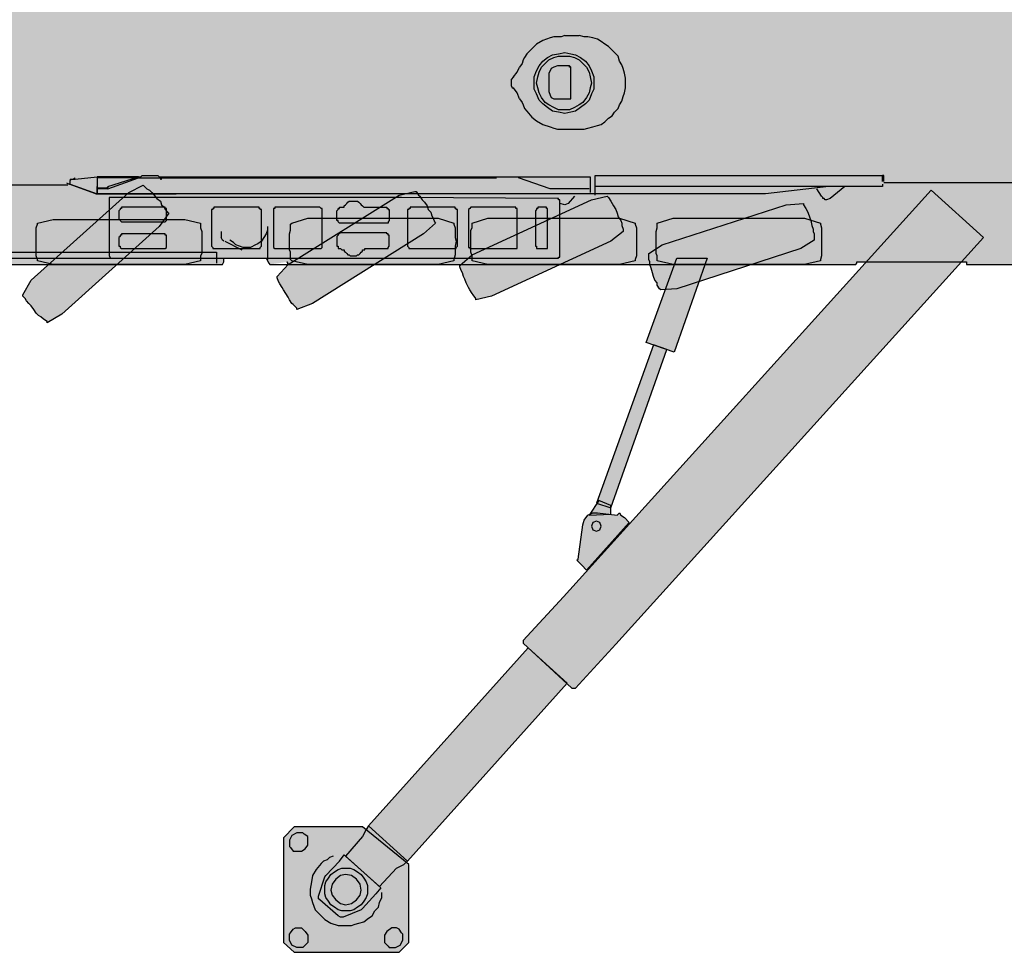
# Model space of a CAD drawing. Units: millimetres. Extents: x 0 to 125800, y 0 to 134403.
# Drawn here: x 80845 to 89022, y 30670 to 38417 of the extents above; entities that cross this region are included whole.
import ezdxf

# ---------------------------------------------------------------- set-up
doc = ezdxf.new("R2010")
doc.units = ezdxf.units.MM
doc.layers.add('H', color=7, linetype='Continuous', lineweight=100)
doc.layers.add('P', color=250, linetype='Continuous')

msp = doc.modelspace()

# ---------------------------------------------------------------- hatches: boundary and pattern name
at = {"layer": 'H', "linetype": 'Continuous'}
h = msp.add_hatch(color=40, dxfattribs=at)
edge = h.paths.add_edge_path()
edge.add_line((76439.9, 37041.4), (76561.2, 37041.4))
edge.add_line((76561.2, 37041.4), (76581.5, 37041.4))
edge.add_line((76581.5, 37041.4), (77168.1, 36849.3))
edge.add_line((77168.1, 36849.3), (77390.6, 36849.3))
edge.add_line((77390.6, 36849.3), (77481.6, 36849.3))
edge.add_line((77481.6, 36849.3), (77491.7, 36798.7))
edge.add_line((77491.7, 36798.7), (77491.7, 36788.6))
edge.add_line((77491.7, 36788.6), (77491.7, 36778.5))
edge.add_line((77491.7, 36778.5), (77491.7, 36768.4))
edge.add_line((77491.7, 36768.4), (77491.7, 36525.6))
edge.add_line((77491.7, 36525.6), (77501.8, 36515.5))
edge.add_line((77501.8, 36515.5), (77501.8, 36505.4))
edge.add_line((77501.8, 36505.4), (77512, 36495.3))
edge.add_line((77512, 36495.3), (77522.1, 36485.2))
edge.add_line((77522.1, 36485.2), (77764.8, 36485.2))
edge.add_line((77764.8, 36485.2), (77815.4, 36485.2))
edge.add_line((77815.4, 36485.2), (77845.7, 36515.5))
edge.add_line((77845.7, 36515.5), (78048, 36384))
edge.add_line((78048, 36384), (79362.8, 36384))
edge.add_line((79362.8, 36384), (79362.8, 36596.4))
edge.add_line((79362.8, 36596.4), (79403.3, 36596.4))
edge.add_line((79403.3, 36596.4), (79403.3, 36384))
edge.add_line((79403.3, 36384), (82478, 36384))
edge.add_line((82478, 36384), (82508.3, 36384))
edge.add_line((82508.3, 36384), (82528.5, 36384))
edge.add_line((82528.5, 36384), (82538.6, 36404.3))
edge.add_line((82538.6, 36404.3), (82538.6, 36434.6))
edge.add_line((82538.6, 36434.6), (82892.6, 36434.6))
edge.add_line((82892.6, 36434.6), (82912.9, 36394.1))
edge.add_line((82912.9, 36394.1), (82923, 36384))
edge.add_line((82923, 36384), (83064.6, 36404.3))
edge.add_line((83064.6, 36404.3), (83074.7, 36384))
edge.add_line((83074.7, 36384), (83094.9, 36384))
edge.add_line((83094.9, 36384), (83125.3, 36384))
edge.add_line((83125.3, 36384), (87747.4, 36384))
edge.add_line((87747.4, 36384), (87787.9, 36384))
edge.add_line((87787.9, 36384), (87798, 36394.1))
edge.add_line((87798, 36394.1), (87798, 36404.3))
edge.add_line((87798, 36404.3), (88708.2, 36404.3))
edge.add_line((88708.2, 36404.3), (88708.2, 36384))
edge.add_line((88708.2, 36384), (89810.7, 36384))
edge.add_line((89810.7, 36384), (90093.9, 36384))
edge.add_line((90093.9, 36384), (92743.7, 36384))
edge.add_line((92743.7, 36384), (92774.1, 36373.9))
edge.add_line((92774.1, 36373.9), (92794.3, 36384))
edge.add_line((92794.3, 36384), (92804.4, 36404.3))
edge.add_line((92804.4, 36404.3), (92804.4, 36434.6))
edge.add_line((92804.4, 36434.6), (92865.1, 36404.3))
edge.add_line((92865.1, 36404.3), (92875.2, 36394.1))
edge.add_line((92875.2, 36394.1), (92905.6, 36384))
edge.add_line((92905.6, 36384), (92946, 36384))
edge.add_line((92946, 36384), (92976.4, 36384))
edge.add_line((92976.4, 36384), (93016.8, 36384))
edge.add_line((93016.8, 36384), (93279.8, 36414.4))
edge.add_line((93279.8, 36414.4), (93279.8, 36384))
edge.add_line((93279.8, 36384), (99348.2, 36384))
edge.add_line((99348.2, 36384), (99762.9, 36384))
edge.add_line((99762.9, 36384), (99823.6, 36404.3))
edge.add_line((99823.6, 36404.3), (99823.6, 36586.3))
edge.add_line((99823.6, 36586.3), (99874.2, 36596.4))
edge.add_line((99874.2, 36596.4), (99884.3, 36616.7))
edge.add_line((99884.3, 36616.7), (99884.3, 36626.8))
edge.add_line((99884.3, 36626.8), (99884.3, 36738))
edge.add_line((99884.3, 36738), (99924.7, 36697.6))
edge.add_line((99924.7, 36697.6), (99965.2, 36717.8))
edge.add_line((99965.2, 36717.8), (99995.5, 36758.3))
edge.add_line((99995.5, 36758.3), (100005.6, 36768.4))
edge.add_line((100005.6, 36768.4), (100015.8, 36818.9))
edge.add_line((100015.8, 36818.9), (100056.2, 37203.3))
edge.add_line((100056.2, 37203.3), (100056.2, 38599))
edge.add_line((100056.2, 38599), (100056.2, 38619.2))
edge.add_line((100056.2, 38619.2), (99965.2, 39307))
edge.add_line((99965.2, 39307), (99924.7, 39387.9))
edge.add_line((99924.7, 39387.9), (99914.6, 39398))
edge.add_line((99914.6, 39398), (99823.6, 39428.4))
edge.add_line((99823.6, 39428.4), (99237, 39428.4))
edge.add_line((99237, 39428.4), (99186.4, 39418.3))
edge.add_line((99186.4, 39418.3), (99135.8, 39398))
edge.add_line((99135.8, 39398), (99065, 39377.8))
edge.add_line((99065, 39377.8), (99044.8, 39387.9))
edge.add_line((99044.8, 39387.9), (99024.6, 39398))
edge.add_line((99024.6, 39398), (99014.5, 39398))
edge.add_line((99014.5, 39398), (98994.2, 39408.1))
edge.add_line((98994.2, 39408.1), (98974, 39408.1))
edge.add_line((98974, 39408.1), (98953.8, 39408.1))
edge.add_line((98953.8, 39408.1), (98872.9, 39408.1))
edge.add_line((98872.9, 39408.1), (98832.4, 39398))
edge.add_line((98832.4, 39398), (93380.9, 39408.1))
edge.add_line((93380.9, 39408.1), (93310.1, 39408.1))
edge.add_line((93310.1, 39408.1), (93279.8, 39408.1))
edge.add_line((93279.8, 39408.1), (93016.8, 39438.5))
edge.add_line((93016.8, 39438.5), (92976.4, 39438.5))
edge.add_line((92976.4, 39438.5), (92946, 39438.5))
edge.add_line((92946, 39438.5), (92905.6, 39428.4))
edge.add_line((92905.6, 39428.4), (92875.2, 39418.3))
edge.add_line((92875.2, 39418.3), (92885.3, 39408.1))
edge.add_line((92885.3, 39408.1), (92764, 39408.1))
edge.add_line((92764, 39408.1), (92723.5, 39418.3))
edge.add_line((92723.5, 39418.3), (88708.2, 39418.3))
edge.add_line((88708.2, 39418.3), (88708.2, 39398))
edge.add_line((88708.2, 39398), (87798, 39398))
edge.add_line((87798, 39398), (87798, 39408.1))
edge.add_line((87798, 39408.1), (87787.9, 39418.3))
edge.add_line((87787.9, 39418.3), (87747.4, 39418.3))
edge.add_line((87747.4, 39418.3), (83125.3, 39418.3))
edge.add_line((83125.3, 39418.3), (83094.9, 39428.4))
edge.add_line((83094.9, 39428.4), (83064.6, 39398))
edge.add_line((83064.6, 39398), (83074.7, 39418.3))
edge.add_line((83074.7, 39418.3), (82923, 39418.3))
edge.add_line((82923, 39418.3), (82912.9, 39418.3))
edge.add_line((82912.9, 39418.3), (82892.6, 39377.8))
edge.add_line((82892.6, 39377.8), (82538.6, 39377.8))
edge.add_line((82538.6, 39377.8), (82538.6, 39398))
edge.add_line((82538.6, 39398), (82528.5, 39418.3))
edge.add_line((82528.5, 39418.3), (82508.3, 39428.4))
edge.add_line((82508.3, 39428.4), (82478, 39428.4))
edge.add_line((82478, 39428.4), (79403.3, 39428.4))
edge.add_line((79403.3, 39428.4), (79403.3, 39205.9))
edge.add_line((79403.3, 39205.9), (79362.8, 39205.9))
edge.add_line((79362.8, 39205.9), (79362.8, 39418.3))
edge.add_line((79362.8, 39418.3), (78048, 39418.3))
edge.add_line((78048, 39418.3), (77845.7, 39296.9))
edge.add_line((77845.7, 39296.9), (77815.4, 39317.1))
edge.add_line((77815.4, 39317.1), (77764.8, 39317.1))
edge.add_line((77764.8, 39317.1), (77522.1, 39317.1))
edge.add_line((77522.1, 39317.1), (77512, 39307))
edge.add_line((77512, 39307), (77501.8, 39296.9))
edge.add_line((77501.8, 39296.9), (77491.7, 39276.7))
edge.add_line((77491.7, 39276.7), (77491.7, 39044))
edge.add_line((77491.7, 39044), (77491.7, 39023.8))
edge.add_line((77491.7, 39023.8), (77491.7, 39013.7))
edge.add_line((77491.7, 39013.7), (77491.7, 39003.6))
edge.add_line((77491.7, 39003.6), (77481.6, 38953))
edge.add_line((77481.6, 38953), (77390.6, 38953))
edge.add_line((77390.6, 38953), (77168.1, 38953))
edge.add_line((77168.1, 38953), (76581.5, 38760.8))
edge.add_line((76581.5, 38760.8), (76561.2, 38750.7))
for color, points in [(0, [(80940.6, 36252.5), (81749.8, 36980.8), (81871.1, 37041.4), (81881.2, 37031.3), (81901.5, 37011.1), (81921.7, 37001), (81941.9, 36980.8), (81962.1, 36960.5), (81982.4, 36930.2), (82012.7, 36910), (82022.8, 36879.6), (82043.1, 36859.4), (82053.2, 36839.2), (82073.4, 36818.9), (82083.5, 36808.8), (82002.6, 36697.6), (81193.5, 35969.4), (81072.1, 35898.6), (81072.1, 35908.7), (81041.8, 35928.9), (81021.5, 35949.1), (81001.3, 35959.2), (80981.1, 35979.5), (80960.9, 36009.8), (80940.6, 36040.2), (80920.4, 36060.4), (80900.2, 36080.6), (80890.1, 36100.8), (80869.8, 36121.1), (80869.8, 36131.2)]), (0, [(83074.7, 36384), (83995.1, 36960.5), (84126.6, 36990.9), (84136.7, 36990.9), (84156.9, 36960.5), (84167, 36950.4), (84187.2, 36920.1), (84207.5, 36899.8), (84227.7, 36869.5), (84237.8, 36839.2), (84258, 36818.9), (84268.2, 36788.6), (84278.3, 36768.4), (84288.4, 36738), (84298.5, 36727.9), (84197.4, 36636.9), (83277, 36060.4), (83145.5, 36009.8), (83145.5, 36019.9), (83115.2, 36050.3), (83105, 36060.4), (83084.8, 36090.7), (83074.7, 36111), (83054.5, 36141.3), (83034.2, 36171.6), (83024.1, 36191.9), (83003.9, 36222.2), (82993.8, 36242.4), (82983.7, 36272.8), (82983.7, 36282.9)]), (40, [(88414.9, 37001), (85360.5, 33622.9), (85026.7, 33258.8), (85026.7, 33238.6), (85431.3, 32864.3), (85461.6, 32864.3), (85795.4, 33228.4), (88849.8, 36606.5)]), (0, [(84601.9, 36464.9), (85593.1, 36920.1), (85724.6, 36950.4), (85734.7, 36940.3), (85754.9, 36910), (85765, 36889.7), (85775.2, 36869.5), (85795.4, 36839.2), (85805.5, 36808.8), (85815.6, 36778.5), (85835.8, 36748.1), (85846, 36727.9), (85846, 36707.7), (85856.1, 36677.3), (85856.1, 36657.1), (85754.9, 36576.2), (84763.7, 36121.1), (84632.3, 36090.7), (84632.3, 36100.8), (84612, 36131.2), (84601.9, 36141.3), (84581.7, 36171.6), (84571.6, 36191.9), (84551.3, 36232.3), (84541.2, 36262.7), (84531.1, 36282.9), (84521, 36313.2), (84510.9, 36333.5), (84500.8, 36363.8), (84500.8, 36373.9)]), (0, [(86179.7, 36545.9), (87211.3, 36879.6), (87352.9, 36889.7), (87352.9, 36879.6), (87373.2, 36849.3), (87383.3, 36829), (87393.4, 36808.8), (87403.5, 36778.5), (87413.6, 36748.1), (87423.7, 36707.7), (87433.9, 36677.3), (87433.9, 36657.1), (87444, 36636.9), (87444, 36596.4), (87444, 36586.3), (87332.7, 36515.5), (86301.1, 36181.7), (86169.6, 36171.6), (86159.5, 36181.7), (86139.3, 36212.1), (86139.3, 36232.3), (86119, 36252.5), (86108.9, 36282.9), (86098.8, 36313.2), (86088.7, 36353.7), (86078.6, 36384), (86078.6, 36404.3), (86068.5, 36424.5), (86068.5, 36454.8), (86068.5, 36475.1)]), (251, [(81122.7, 36758.3), (82215, 36758.3), (82346.5, 36727.9), (82346.5, 36717.8), (82346.5, 36687.5), (82356.6, 36657.1), (82356.6, 36636.9), (82356.6, 36606.5), (82356.6, 36566.1), (82356.6, 36535.7), (82356.6, 36505.4), (82356.6, 36475.1), (82346.5, 36454.8), (82346.5, 36424.5), (82346.5, 36414.4), (82215, 36384), (81122.7, 36384), (80991.2, 36414.4), (80991.2, 36424.5), (80981.1, 36454.8), (80981.1, 36475.1), (80981.1, 36505.4), (80981.1, 36535.7), (80981.1, 36566.1), (80981.1, 36606.5), (80981.1, 36636.9), (80981.1, 36657.1), (80981.1, 36687.5), (80991.2, 36717.8), (80991.2, 36727.9)]), (251, [(83236.5, 36768.4), (84318.7, 36768.4), (84450.2, 36727.9), (84450.2, 36717.8), (84460.3, 36687.5), (84460.3, 36667.2), (84460.3, 36636.9), (84460.3, 36606.5), (84470.4, 36576.2), (84460.3, 36535.7), (84460.3, 36505.4), (84460.3, 36485.2), (84460.3, 36464.9), (84450.2, 36424.5), (84450.2, 36414.4), (84318.7, 36384), (83236.5, 36384), (83105, 36414.4), (83094.9, 36424.5), (83094.9, 36464.9), (83094.9, 36485.2), (83084.8, 36505.4), (83084.8, 36535.7), (83084.8, 36576.2), (83084.8, 36606.5), (83084.8, 36636.9), (83094.9, 36667.2), (83094.9, 36687.5), (83094.9, 36717.8), (83105, 36727.9)]), (251, [(84733.4, 36768.4), (85825.7, 36768.4), (85957.2, 36727.9), (85957.2, 36717.8), (85967.3, 36687.5), (85967.3, 36667.2), (85967.3, 36636.9), (85967.3, 36606.5), (85967.3, 36576.2), (85967.3, 36535.7), (85967.3, 36505.4), (85967.3, 36485.2), (85967.3, 36454.8), (85957.2, 36424.5), (85957.2, 36414.4), (85825.7, 36384), (84733.4, 36384), (84601.9, 36414.4), (84601.9, 36424.5), (84601.9, 36454.8), (84591.8, 36485.2), (84591.8, 36505.4), (84591.8, 36535.7), (84591.8, 36576.2), (84591.8, 36606.5), (84591.8, 36636.9), (84591.8, 36667.2), (84601.9, 36687.5), (84601.9, 36717.8), (84601.9, 36727.9)]), (251, [(86270.7, 36768.4), (87363.1, 36768.4), (87494.5, 36727.9), (87494.5, 36717.8), (87504.7, 36687.5), (87504.7, 36657.1), (87504.7, 36636.9), (87504.7, 36606.5), (87504.7, 36566.1), (87504.7, 36535.7), (87504.7, 36505.4), (87504.7, 36475.1), (87504.7, 36454.8), (87494.5, 36424.5), (87494.5, 36414.4), (87363.1, 36384), (86270.7, 36384), (86139.3, 36414.4), (86139.3, 36424.5), (86139.3, 36454.8), (86129.1, 36475.1), (86129.1, 36505.4), (86129.1, 36535.7), (86129.1, 36566.1), (86129.1, 36606.5), (86129.1, 36636.9), (86129.1, 36657.1), (86139.3, 36687.5), (86139.3, 36717.8), (86139.3, 36727.9)]), (40, [(86553.9, 36434.6), (86280.9, 35655.8), (86048.2, 35736.7), (86301.1, 36434.6)]), (0, [(86108.9, 35716.5), (85633.6, 34401.7), (85754.9, 34361.2), (86220.2, 35676)]), (0, [(85754.9, 34310.6), (85754.9, 34381.4), (85653.8, 34421.9), (85572.9, 34300.5)]), (40, [(85552.6, 33845.4), (85512.2, 33885.9), (85481.8, 33916.2), (85471.7, 33926.3), (85481.8, 33936.4), (85522.3, 34219.6), (85532.4, 34260.1), (85562.8, 34300.5), (85603.2, 34320.8), (85643.7, 34320.8), (85805.5, 34300.5), (85825.7, 34320.8), (85835.8, 34300.5), (85866.2, 34280.3), (85906.6, 34239.8)]), (0, [(84065.9, 31428.1), (85390.8, 32904.8), (85067.2, 33198.1), (83742.2, 31721.4)]), (251, [(83691.7, 31711.3), (83125.3, 31711.3), (83034.2, 31620.3), (83034.2, 30750.5), (83125.3, 30669.6), (83995.1, 30669.6), (84076, 30750.5), (84076, 31397.8)]), (0, [(83833.3, 31215.7), (83974.8, 31367.5), (84035.5, 31397.8), (84065.9, 31428.1), (83742.2, 31721.4), (83722, 31691.1), (83691.7, 31630.4), (83550.1, 31468.6)]), (0, [(83843.4, 31205.6), (83802.9, 31155.1), (83691.7, 31033.7), (83681.5, 31023.6), (83529.8, 30962.9), (83509.6, 30962.9), (83489.4, 30973), (83337.7, 31104.5), (83327.5, 31114.6), (83327.5, 31134.8), (83378.1, 31296.7), (83388.2, 31306.8), (83499.5, 31428.1), (83539.9, 31478.7)])]:
    msp.add_hatch(color=color, dxfattribs=at).paths.add_polyline_path(points)

# ---------------------------------------------------------------- linework, layer by layer
at = {"layer": 'P', "color": 0, "linetype": 'Continuous'}
for points in [[(85370.6, 38285.5), (85340.2, 38275.4), (85309.9, 38275.4), (85279.6, 38275.4), (85249.2, 38265.2), (85188.5, 38245), (85138, 38214.7), (85097.5, 38174.2), (85057.1, 38133.8), (85036.8, 38103.4), (85026.7, 38083.2), (85016.6, 38052.9), (84996.4, 38022.5)], [(85370.6, 38285.5), (85492, 38285.5)], [(85492, 37506.7), (85532.4, 37506.7), (85562.8, 37516.8), (85603.2, 37526.9), (85643.7, 37537), (85674, 37547.1), (85704.4, 37567.4), (85734.7, 37597.7), (85765, 37617.9), (85785.3, 37648.3), (85815.6, 37678.6), (85825.7, 37709), (85846, 37739.3), (85856.1, 37779.8), (85866.2, 37810.1), (85876.3, 37850.6), (85876.3, 37891), (85876.3, 37931.5), (85866.2, 37971.9), (85856.1, 38012.4), (85846, 38042.7), (85825.7, 38073.1), (85815.6, 38113.5), (85785.3, 38143.9), (85765, 38164.1), (85734.7, 38194.4), (85704.4, 38214.7), (85674, 38234.9), (85643.7, 38255.1), (85603.2, 38265.2), (85562.8, 38275.4), (85532.4, 38275.4), (85492, 38285.5)], [(85117.7, 37891), (85117.7, 37941.6), (85138, 37992.2), (85158.2, 38032.6), (85188.5, 38073.1), (85229, 38103.4), (85269.4, 38123.7), (85320, 38133.8), (85370.6, 38143.9), (85421.2, 38133.8), (85461.6, 38123.7), (85502.1, 38103.4), (85542.5, 38073.1), (85572.9, 38032.6), (85593.1, 37992.2), (85613.3, 37941.6), (85613.3, 37891), (85613.3, 37840.5), (85593.1, 37800), (85572.9, 37749.4), (85542.5, 37719.1), (85502.1, 37688.7), (85461.6, 37658.4), (85421.2, 37648.3), (85370.6, 37638.2), (85320, 37648.3), (85269.4, 37658.4), (85229, 37688.7), (85188.5, 37719.1), (85158.2, 37749.4), (85138, 37800), (85117.7, 37840.5), (85117.7, 37891)], [(85138, 37891), (85148.1, 37941.6), (85158.2, 37982.1), (85178.4, 38022.5), (85208.8, 38052.9), (85239.1, 38083.2), (85279.6, 38103.4), (85320, 38113.5), (85370.6, 38113.5), (85411, 38113.5), (85451.5, 38103.4), (85492, 38083.2), (85522.3, 38052.9), (85552.6, 38022.5), (85572.9, 37982.1), (85583, 37941.6), (85593.1, 37891), (85583, 37850.6), (85572.9, 37810.1), (85552.6, 37769.7), (85522.3, 37729.2), (85492, 37709), (85451.5, 37688.7), (85411, 37668.5), (85370.6, 37668.5), (85320, 37668.5), (85279.6, 37688.7), (85239.1, 37709), (85208.8, 37729.2), (85178.4, 37769.7), (85158.2, 37810.1), (85148.1, 37850.6), (85138, 37891)], [(85309.9, 38032.6), (85279.6, 38022.5), (85259.3, 38012.4), (85249.2, 37992.2), (85239.1, 37971.9)], [(85411, 38032.6), (85309.9, 38032.6)], [(85411, 38032.6), (85400.9, 38032.6)], [(85411, 38022.5), (85411, 38032.6)], [(85421.2, 38022.5), (85411, 38032.6)], [(85411, 38032.6), (85411, 38032.6)], [(84945.8, 37941.6), (84976.1, 37982.1), (84996.4, 38022.5)], [(85239.1, 37971.9), (85239.1, 37820.2)], [(85421.2, 38022.5), (85411, 38022.5)], [(85421.2, 38022.5), (85421.2, 38022.5)], [(85421.2, 38022.5), (85421.2, 38022.5)], [(85421.2, 38022.5), (85421.2, 38022.5)], [(85421.2, 37769.7), (85421.2, 38022.5)], [(85421.2, 37769.7), (85421.2, 38022.5)], [(84945.8, 37941.6), (84925.6, 37921.4), (84925.6, 37901.1), (84925.6, 37870.8), (84935.7, 37850.6), (84945.8, 37850.6)], [(84996.4, 37759.5), (84976.1, 37810.1), (84945.8, 37850.6)], [(85239.1, 37820.2), (85249.2, 37789.9), (85259.3, 37769.7), (85279.6, 37759.5), (85309.9, 37759.5)], [(84996.4, 37759.5), (85016.6, 37729.2), (85026.7, 37709), (85036.8, 37678.6), (85057.1, 37658.4), (85097.5, 37607.8), (85138, 37577.5), (85188.5, 37547.1), (85249.2, 37526.9), (85279.6, 37516.8), (85309.9, 37506.7), (85340.2, 37506.7), (85370.6, 37506.7)], [(85309.9, 37759.5), (85411, 37759.5)], [(85400.9, 37759.5), (85411, 37759.5)], [(85411, 37759.5), (85411, 37759.5)], [(85411, 37759.5), (85421.2, 37759.5)], [(85411, 37759.5), (85411, 37759.5)], [(85411, 37759.5), (85421.2, 37759.5)], [(85421.2, 37759.5), (85421.2, 37769.7)], [(85421.2, 37759.5), (85421.2, 37769.7)], [(85421.2, 37759.5), (85421.2, 37759.5)], [(85370.6, 37506.7), (85492, 37506.7)], [(81233.9, 37061.7), (81254.2, 37051.6)], [(81476.7, 36970.6), (81254.2, 37051.6)], [(81264.3, 37051.6), (81254.2, 37051.6)], [(81264.3, 37081.9), (81274.4, 37092)], [(81264.3, 37092), (81264.3, 37092)], [(81264.3, 37092), (81274.4, 37092)], [(81264.3, 37092), (81264.3, 37081.9)], [(81264.3, 37051.6), (81264.3, 37081.9)], [(81264.3, 37081.9), (81264.3, 37081.9)], [(81264.3, 37081.9), (81264.3, 37081.9)], [(81264.3, 37081.9), (81264.3, 37081.9)], [(81264.3, 37051.6), (81486.8, 36970.6)], [(81274.4, 37092), (81284.5, 37092)], [(81274.4, 37092), (81284.5, 37092)], [(81284.5, 37092), (81304.7, 37102.1)], [(81284.5, 37092), (81304.7, 37092)], [(81304.7, 37092), (81486.8, 37112.2)], [(81304.7, 37102.1), (81304.7, 37102.1)], [(81304.7, 37092), (81304.7, 37092)], [(81486.8, 37112.2), (81486.8, 37031.3)], [(81486.8, 37112.2), (81486.8, 37112.2)], [(81486.8, 37112.2), (81486.8, 37102.1)], [(81830.7, 37112.2), (81486.8, 37112.2)], [(81486.8, 37102.1), (81486.8, 37021.2)], [(81800.3, 37102.1), (81486.8, 37102.1)], [(81577.8, 37031.3), (81830.7, 37112.2)], [(81577.8, 37011.1), (81830.7, 37102.1)], [(81830.7, 37112.2), (81840.8, 37112.2), (81850.9, 37112.2), (81861, 37122.4), (81871.1, 37122.4), (81891.3, 37122.4), (81901.5, 37122.4), (81921.7, 37122.4), (81931.8, 37122.4), (81952, 37122.4), (81962.1, 37122.4), (81972.3, 37122.4), (81992.5, 37122.4), (82002.6, 37112.2), (82012.7, 37112.2), (82012.7, 37112.2), (82022.8, 37112.2), (82022.8, 37102.1), (82022.8, 37102.1)], [(81830.7, 37102.1), (81840.8, 37102.1), (81850.9, 37102.1), (81861, 37102.1), (81871.1, 37102.1), (81891.3, 37102.1), (81901.5, 37102.1), (81921.7, 37102.1), (81931.8, 37102.1), (81952, 37102.1), (81962.1, 37102.1), (81972.3, 37102.1), (81992.5, 37102.1), (82002.6, 37102.1), (82012.7, 37102.1), (82012.7, 37092), (82022.8, 37092), (82022.8, 37092), (82022.8, 37092)], [(82012.7, 37112.2), (85583, 37112.2), (85583, 36980.8)], [(82022.8, 37102.1), (84804.2, 37102.1)], [(82022.8, 37092), (82022.8, 37102.1)], [(85572.9, 37011.1), (85269.4, 37011.1), (85249.2, 37011.1), (84986.3, 37102.1)], [(85623.4, 36960.5), (85623.4, 37122.4), (87312.5, 37122.4), (87676.6, 37122.4), (88010.4, 37122.4)], [(88010.4, 37051.6), (88010.4, 37031.3), (85623.4, 37031.3)], [(88010.4, 37071.8), (88010.4, 37122.4)], [(88020.5, 37122.4), (88010.4, 37122.4)], [(88010.4, 37071.8), (88010.4, 37122.4)], [(88020.5, 37071.8), (88020.5, 37122.4)], [(90579.3, 37061.7), (88020.5, 37061.7)], [(81244, 37041.4), (76561.2, 37041.4)], [(80940.6, 36252.5), (81749.8, 36980.8), (81871.1, 37041.4), (81881.2, 37031.3), (81901.5, 37011.1), (81921.7, 37001), (81941.9, 36980.8), (81962.1, 36960.5), (81982.4, 36930.2), (82012.7, 36910), (82022.8, 36879.6), (82043.1, 36859.4), (82053.2, 36839.2), (82073.4, 36818.9), (82083.5, 36808.8), (82002.6, 36697.6), (81193.5, 35969.4), (81072.1, 35898.6), (81072.1, 35908.7), (81041.8, 35928.9), (81021.5, 35949.1), (81001.3, 35959.2), (80981.1, 35979.5), (80960.9, 36009.8), (80940.6, 36040.2), (80920.4, 36060.4), (80900.2, 36080.6), (80890.1, 36100.8), (80869.8, 36121.1), (80869.8, 36131.2), (80940.6, 36252.5)], [(81476.7, 36970.6), (81496.9, 36970.6)], [(81486.8, 37021.2), (81486.8, 37031.3)], [(81486.8, 37031.3), (81486.8, 37031.3)], [(87565.3, 37031.3), (87039.4, 36970.6), (87009.1, 36970.6), (81486.8, 36970.6)], [(81486.8, 37021.2), (81486.8, 37021.2)], [(81486.8, 37021.2), (81486.8, 37011.1)], [(81486.8, 37021.2), (81486.8, 37021.2)], [(81486.8, 37021.2), (81486.8, 37021.2)], [(81486.8, 37021.2), (81567.7, 37021.2)], [(81486.8, 37011.1), (81486.8, 37021.2)], [(81486.8, 37011.1), (81486.8, 37011.1)], [(81486.8, 37011.1), (81486.8, 37011.1)], [(81486.8, 37011.1), (81486.8, 37011.1)], [(81486.8, 36970.6), (81486.8, 37011.1)], [(81486.8, 36970.6), (81486.8, 37011.1)], [(81486.8, 37011.1), (81486.8, 37011.1)], [(81567.7, 37011.1), (81486.8, 37011.1)], [(81486.8, 37011.1), (81486.8, 36970.6)], [(81486.8, 36970.6), (81486.8, 37001)], [(81486.8, 36970.6), (81486.8, 36970.6)], [(81496.9, 36970.6), (82144.2, 36970.6)], [(81577.8, 37031.3), (81577.8, 37031.3), (81577.8, 37021.2), (81577.8, 37021.2), (81567.7, 37021.2), (81567.7, 37021.2), (81567.7, 37021.2)], [(81577.8, 37011.1), (81577.8, 37011.1), (81577.8, 37011.1), (81577.8, 37011.1), (81567.7, 37011.1), (81567.7, 37011.1), (81567.7, 37011.1)], [(83074.7, 36384), (83995.1, 36960.5), (84126.6, 36990.9), (84136.7, 36990.9), (84156.9, 36960.5), (84167, 36950.4), (84187.2, 36920.1), (84207.5, 36899.8), (84227.7, 36869.5), (84237.8, 36839.2), (84258, 36818.9), (84268.2, 36788.6), (84278.3, 36768.4), (84288.4, 36738), (84298.5, 36727.9), (84197.4, 36636.9), (83277, 36060.4), (83145.5, 36009.8), (83145.5, 36019.9), (83115.2, 36050.3), (83105, 36060.4), (83084.8, 36090.7), (83074.7, 36111), (83054.5, 36141.3), (83034.2, 36171.6), (83024.1, 36191.9), (83003.9, 36222.2), (82993.8, 36242.4), (82983.7, 36272.8), (82983.7, 36282.9), (83074.7, 36384)], [(88414.9, 37001), (85360.5, 33622.9), (85026.7, 33258.8), (85026.7, 33238.6), (85431.3, 32864.3), (85461.6, 32864.3), (85795.4, 33228.4), (88849.8, 36606.5), (88414.9, 37001)], [(88414.9, 37001), (85360.5, 33622.9), (85026.7, 33258.8), (85026.7, 33238.6), (85431.3, 32864.3), (85461.6, 32864.3), (85795.4, 33228.4), (88849.8, 36606.5)], [(87696.8, 37031.3), (87575.5, 36930.2), (87545.1, 36920.1), (87535, 36920.1), (87535, 36920.1), (87524.9, 36930.2), (87514.8, 36930.2), (87514.8, 36940.3), (87504.7, 36950.4), (87464.2, 37011.1)], [(84015.3, 36940.3), (81587.9, 36940.3), (81587.9, 36454.8), (81598, 36434.6), (85279.6, 36434.6), (85309.9, 36434.6), (85309.9, 36434.6), (85309.9, 36434.6), (85320, 36434.6), (85320, 36434.6), (85320, 36444.7), (85320, 36444.7), (85320, 36444.7), (85330.1, 36444.7), (85330.1, 36454.8), (85330.1, 36454.8), (85330.1, 36910), (85330.1, 36920.1), (85330.1, 36920.1), (85320, 36920.1), (85320, 36930.2), (85320, 36930.2), (85320, 36930.2), (85320, 36930.2), (85309.9, 36930.2), (85309.9, 36930.2), (85309.9, 36930.2), (84015.3, 36940.3)], [(83509.6, 36727.9), (83509.6, 36727.9), (83499.5, 36727.9), (83499.5, 36727.9), (83499.5, 36727.9), (83489.4, 36738), (83489.4, 36738), (83489.4, 36738), (83489.4, 36748.1), (83479.3, 36748.1), (83479.3, 36758.3), (83479.3, 36829), (83479.3, 36829), (83489.4, 36839.2), (83489.4, 36839.2), (83489.4, 36849.3), (83489.4, 36849.3), (83499.5, 36849.3), (83499.5, 36849.3), (83499.5, 36859.4), (83509.6, 36859.4), (83509.6, 36859.4), (83519.7, 36859.4), (83529.8, 36859.4), (83529.8, 36859.4), (83539.9, 36859.4), (83539.9, 36869.5), (83539.9, 36869.5), (83550.1, 36879.6), (83560.2, 36889.7), (83570.3, 36899.8), (83580.4, 36910), (83590.5, 36910), (83600.6, 36910), (83620.9, 36910), (83631, 36910), (83641.1, 36910), (83651.2, 36910), (83661.3, 36899.8), (83671.4, 36889.7), (83681.5, 36879.6), (83691.7, 36869.5), (83691.7, 36869.5), (83701.8, 36859.4), (83701.8, 36859.4), (83701.8, 36859.4), (83711.9, 36859.4), (83711.9, 36859.4), (83883.8, 36859.4), (83883.8, 36859.4), (83893.9, 36859.4), (83893.9, 36849.3), (83904, 36849.3), (83904, 36849.3), (83904, 36849.3), (83904, 36839.2), (83914.2, 36839.2), (83914.2, 36829), (83914.2, 36829), (83914.2, 36758.3), (83914.2, 36748.1), (83914.2, 36748.1), (83904, 36738), (83904, 36738), (83904, 36738), (83904, 36727.9), (83893.9, 36727.9), (83893.9, 36727.9), (83883.8, 36727.9), (83883.8, 36727.9), (83509.6, 36727.9)], [(84601.9, 36464.9), (85593.1, 36920.1), (85724.6, 36950.4), (85734.7, 36940.3), (85754.9, 36910), (85765, 36889.7), (85775.2, 36869.5), (85795.4, 36839.2), (85805.5, 36808.8), (85815.6, 36778.5), (85835.8, 36748.1), (85846, 36727.9), (85846, 36707.7), (85856.1, 36677.3), (85856.1, 36657.1), (85754.9, 36576.2), (84763.7, 36121.1), (84632.3, 36090.7), (84632.3, 36100.8), (84612, 36131.2), (84601.9, 36141.3), (84581.7, 36171.6), (84571.6, 36191.9), (84551.3, 36232.3), (84541.2, 36262.7), (84531.1, 36282.9), (84521, 36313.2), (84510.9, 36333.5), (84500.8, 36363.8), (84500.8, 36373.9), (84601.9, 36464.9)], [(85451.5, 36950.4), (85400.9, 36889.7), (85370.6, 36879.6), (85330.1, 36889.7)], [(86179.7, 36545.9), (87211.3, 36879.6), (87352.9, 36889.7), (87352.9, 36879.6), (87373.2, 36849.3), (87383.3, 36829), (87393.4, 36808.8), (87403.5, 36778.5), (87413.6, 36748.1), (87423.7, 36707.7), (87433.9, 36677.3), (87433.9, 36657.1), (87444, 36636.9), (87444, 36596.4), (87444, 36586.3), (87332.7, 36515.5), (86301.1, 36181.7), (86169.6, 36171.6), (86159.5, 36181.7), (86139.3, 36212.1), (86139.3, 36232.3), (86119, 36252.5), (86108.9, 36282.9), (86098.8, 36313.2), (86088.7, 36353.7), (86078.6, 36384), (86078.6, 36404.3), (86068.5, 36424.5), (86068.5, 36454.8), (86068.5, 36475.1), (86179.7, 36545.9)], [(81668.8, 36768.4), (81668.8, 36758.3), (81679, 36758.3), (81679, 36748.1), (81679, 36748.1), (81679, 36748.1), (81689.1, 36738), (81689.1, 36738), (81689.1, 36738), (81699.2, 36738), (81699.2, 36738), (82032.9, 36738), (82043.1, 36738), (82043.1, 36738), (82053.2, 36738), (82053.2, 36738), (82063.3, 36748.1), (82063.3, 36748.1), (82063.3, 36748.1), (82063.3, 36758.3), (82063.3, 36758.3), (82063.3, 36768.4), (82063.3, 36829), (82063.3, 36829), (82063.3, 36839.2), (82063.3, 36839.2), (82063.3, 36849.3), (82063.3, 36849.3), (82053.2, 36849.3), (82053.2, 36859.4), (82043.1, 36859.4), (82043.1, 36859.4), (82032.9, 36859.4), (81699.2, 36859.4), (81699.2, 36859.4), (81689.1, 36859.4), (81689.1, 36859.4), (81689.1, 36849.3), (81679, 36849.3), (81679, 36849.3), (81679, 36839.2), (81679, 36839.2), (81668.8, 36829), (81668.8, 36829), (81668.8, 36768.4)], [(82467.9, 36859.4), (82467.9, 36859.4), (82457.7, 36859.4), (82457.7, 36859.4), (82457.7, 36849.3), (82447.6, 36849.3), (82447.6, 36849.3), (82447.6, 36839.2), (82437.5, 36839.2), (82437.5, 36829), (82437.5, 36829), (82437.5, 36545.9), (82437.5, 36535.7), (82437.5, 36535.7), (82447.6, 36525.6), (82447.6, 36525.6), (82447.6, 36515.5), (82457.7, 36515.5), (82457.7, 36515.5), (82457.7, 36515.5), (82467.9, 36515.5), (82467.9, 36515.5), (82821.8, 36515.5), (82821.8, 36515.5), (82832, 36515.5), (82832, 36515.5), (82832, 36515.5), (82842.1, 36515.5), (82842.1, 36525.6), (82842.1, 36525.6), (82852.2, 36535.7), (82852.2, 36535.7), (82852.2, 36545.9), (82852.2, 36829), (82852.2, 36829), (82852.2, 36839.2), (82842.1, 36839.2), (82842.1, 36849.3), (82842.1, 36849.3), (82832, 36849.3), (82832, 36859.4), (82832, 36859.4), (82821.8, 36859.4), (82821.8, 36859.4), (82467.9, 36859.4)], [(82983.7, 36859.4), (82973.6, 36859.4), (82973.6, 36859.4), (82963.4, 36859.4), (82963.4, 36849.3), (82963.4, 36849.3), (82953.3, 36849.3), (82953.3, 36839.2), (82953.3, 36839.2), (82953.3, 36829), (82953.3, 36829), (82953.3, 36545.9), (82953.3, 36535.7), (82953.3, 36535.7), (82953.3, 36525.6), (82953.3, 36525.6), (82963.4, 36515.5), (82963.4, 36515.5), (82963.4, 36515.5), (82973.6, 36515.5), (82973.6, 36515.5), (82983.7, 36515.5), (83327.5, 36515.5), (83337.7, 36515.5), (83337.7, 36515.5), (83337.7, 36515.5), (83347.8, 36515.5), (83347.8, 36515.5), (83357.9, 36525.6), (83357.9, 36525.6), (83357.9, 36535.7), (83357.9, 36535.7), (83357.9, 36545.9), (83357.9, 36829), (83357.9, 36829), (83357.9, 36839.2), (83357.9, 36839.2), (83357.9, 36849.3), (83347.8, 36849.3), (83347.8, 36849.3), (83337.7, 36859.4), (83337.7, 36859.4), (83337.7, 36859.4), (83327.5, 36859.4), (82983.7, 36859.4)], [(84096.2, 36859.4), (84096.2, 36859.4), (84086.1, 36859.4), (84086.1, 36859.4), (84086.1, 36849.3), (84076, 36849.3), (84076, 36849.3), (84076, 36839.2), (84065.9, 36839.2), (84065.9, 36829), (84065.9, 36829), (84065.9, 36545.9), (84065.9, 36535.7), (84065.9, 36535.7), (84076, 36525.6), (84076, 36525.6), (84076, 36515.5), (84086.1, 36515.5), (84086.1, 36515.5), (84086.1, 36515.5), (84096.2, 36515.5), (84096.2, 36515.5), (84450.2, 36515.5), (84450.2, 36515.5), (84460.3, 36515.5), (84460.3, 36515.5), (84460.3, 36515.5), (84470.4, 36515.5), (84470.4, 36525.6), (84470.4, 36525.6), (84480.6, 36535.7), (84480.6, 36535.7), (84480.6, 36545.9), (84480.6, 36829), (84480.6, 36829), (84480.6, 36839.2), (84470.4, 36839.2), (84470.4, 36849.3), (84470.4, 36849.3), (84460.3, 36849.3), (84460.3, 36859.4), (84460.3, 36859.4), (84450.2, 36859.4), (84450.2, 36859.4), (84096.2, 36859.4)], [(84601.9, 36859.4), (84601.9, 36859.4), (84591.8, 36859.4), (84591.8, 36859.4), (84581.7, 36849.3), (84581.7, 36849.3), (84581.7, 36849.3), (84571.6, 36839.2), (84571.6, 36839.2), (84571.6, 36829), (84571.6, 36829), (84571.6, 36545.9), (84571.6, 36535.7), (84571.6, 36535.7), (84571.6, 36525.6), (84581.7, 36525.6), (84581.7, 36515.5), (84581.7, 36515.5), (84591.8, 36515.5), (84591.8, 36515.5), (84601.9, 36515.5), (84601.9, 36515.5), (84945.8, 36515.5), (84955.9, 36515.5), (84955.9, 36515.5), (84966, 36515.5), (84966, 36515.5), (84976.1, 36515.5), (84976.1, 36525.6), (84976.1, 36525.6), (84976.1, 36535.7), (84976.1, 36535.7), (84976.1, 36545.9), (84976.1, 36829), (84976.1, 36829), (84976.1, 36839.2), (84976.1, 36839.2), (84976.1, 36849.3), (84976.1, 36849.3), (84966, 36849.3), (84966, 36859.4), (84955.9, 36859.4), (84955.9, 36859.4), (84945.8, 36859.4), (84601.9, 36859.4)], [(85127.9, 36545.9), (85127.9, 36535.7), (85138, 36535.7), (85138, 36525.6), (85138, 36525.6), (85138, 36515.5), (85148.1, 36515.5), (85148.1, 36515.5), (85148.1, 36515.5), (85158.2, 36515.5), (85158.2, 36515.5), (85198.6, 36515.5), (85208.8, 36515.5), (85208.8, 36515.5), (85218.9, 36515.5), (85218.9, 36515.5), (85229, 36515.5), (85229, 36525.6), (85229, 36525.6), (85229, 36535.7), (85229, 36535.7), (85229, 36545.9), (85229, 36829), (85229, 36829), (85229, 36839.2), (85229, 36839.2), (85229, 36849.3), (85229, 36849.3), (85218.9, 36849.3), (85218.9, 36859.4), (85208.8, 36859.4), (85208.8, 36859.4), (85198.6, 36859.4), (85158.2, 36859.4), (85158.2, 36859.4), (85148.1, 36859.4), (85148.1, 36859.4), (85148.1, 36849.3), (85138, 36849.3), (85138, 36849.3), (85138, 36839.2), (85138, 36839.2), (85127.9, 36829), (85127.9, 36829), (85127.9, 36545.9)], [(81122.7, 36758.3), (82215, 36758.3), (82346.5, 36727.9), (82346.5, 36717.8), (82346.5, 36687.5), (82356.6, 36657.1), (82356.6, 36636.9), (82356.6, 36606.5), (82356.6, 36566.1), (82356.6, 36535.7), (82356.6, 36505.4), (82356.6, 36475.1), (82346.5, 36454.8), (82346.5, 36424.5), (82346.5, 36414.4), (82215, 36384), (81122.7, 36384), (80991.2, 36414.4), (80991.2, 36424.5), (80981.1, 36454.8), (80981.1, 36475.1), (80981.1, 36505.4), (80981.1, 36535.7), (80981.1, 36566.1), (80981.1, 36606.5), (80981.1, 36636.9), (80981.1, 36657.1), (80981.1, 36687.5), (80991.2, 36717.8), (80991.2, 36727.9), (81122.7, 36758.3)], [(83236.5, 36768.4), (84318.7, 36768.4), (84450.2, 36727.9), (84450.2, 36717.8), (84460.3, 36687.5), (84460.3, 36667.2), (84460.3, 36636.9), (84460.3, 36606.5), (84470.4, 36576.2), (84460.3, 36535.7), (84460.3, 36505.4), (84460.3, 36485.2), (84460.3, 36464.9), (84450.2, 36424.5), (84450.2, 36414.4), (84318.7, 36384), (83236.5, 36384), (83105, 36414.4), (83094.9, 36424.5), (83094.9, 36464.9), (83094.9, 36485.2), (83084.8, 36505.4), (83084.8, 36535.7), (83084.8, 36576.2), (83084.8, 36606.5), (83084.8, 36636.9), (83094.9, 36667.2), (83094.9, 36687.5), (83094.9, 36717.8), (83105, 36727.9), (83236.5, 36768.4)], [(84733.4, 36768.4), (85825.7, 36768.4), (85957.2, 36727.9), (85957.2, 36717.8), (85967.3, 36687.5), (85967.3, 36667.2), (85967.3, 36636.9), (85967.3, 36606.5), (85967.3, 36576.2), (85967.3, 36535.7), (85967.3, 36505.4), (85967.3, 36485.2), (85967.3, 36454.8), (85957.2, 36424.5), (85957.2, 36414.4), (85825.7, 36384), (84733.4, 36384), (84601.9, 36414.4), (84601.9, 36424.5), (84601.9, 36454.8), (84591.8, 36485.2), (84591.8, 36505.4), (84591.8, 36535.7), (84591.8, 36576.2), (84591.8, 36606.5), (84591.8, 36636.9), (84591.8, 36667.2), (84601.9, 36687.5), (84601.9, 36717.8), (84601.9, 36727.9), (84733.4, 36768.4)], [(86270.7, 36768.4), (87363.1, 36768.4), (87494.5, 36727.9), (87494.5, 36717.8), (87504.7, 36687.5), (87504.7, 36657.1), (87504.7, 36636.9), (87504.7, 36606.5), (87504.7, 36566.1), (87504.7, 36535.7), (87504.7, 36505.4), (87504.7, 36475.1), (87504.7, 36454.8), (87494.5, 36424.5), (87494.5, 36414.4), (87363.1, 36384), (86270.7, 36384), (86139.3, 36414.4), (86139.3, 36424.5), (86139.3, 36454.8), (86129.1, 36475.1), (86129.1, 36505.4), (86129.1, 36535.7), (86129.1, 36566.1), (86129.1, 36606.5), (86129.1, 36636.9), (86129.1, 36657.1), (86139.3, 36687.5), (86139.3, 36717.8), (86139.3, 36727.9), (86270.7, 36768.4)], [(79403.3, 36596.4), (79403.3, 36667.2), (79514.5, 36667.2), (79514.5, 36485.2), (82478, 36485.2), (82478, 36394.1)], [(81668.8, 36545.9), (81668.8, 36535.7), (81679, 36535.7), (81679, 36535.7), (81679, 36525.6), (81679, 36525.6), (81689.1, 36515.5), (81689.1, 36515.5), (81689.1, 36515.5), (81699.2, 36515.5), (81699.2, 36515.5), (82032.9, 36515.5), (82043.1, 36515.5), (82043.1, 36515.5), (82053.2, 36515.5), (82053.2, 36515.5), (82063.3, 36525.6), (82063.3, 36525.6), (82063.3, 36535.7), (82063.3, 36535.7), (82063.3, 36535.7), (82063.3, 36545.9), (82063.3, 36606.5), (82063.3, 36606.5), (82063.3, 36616.7), (82063.3, 36616.7), (82063.3, 36626.8), (82063.3, 36626.8), (82053.2, 36626.8), (82053.2, 36636.9), (82043.1, 36636.9), (82043.1, 36636.9), (82032.9, 36636.9), (81699.2, 36636.9), (81699.2, 36636.9), (81689.1, 36636.9), (81689.1, 36636.9), (81689.1, 36626.8), (81679, 36626.8), (81679, 36626.8), (81679, 36616.7), (81679, 36616.7), (81668.8, 36606.5), (81668.8, 36606.5), (81668.8, 36545.9)], [(82518.4, 36657.1), (82518.4, 36606.5)], [(82902.8, 36667.2), (82892.6, 36636.9), (82872.4, 36606.5), (82852.2, 36576.2), (82821.8, 36556), (82801.6, 36545.9), (82761.2, 36525.6), (82730.8, 36525.6), (82700.5, 36525.6), (82670.1, 36535.7), (82639.8, 36545.9), (82619.6, 36566.1), (82589.2, 36586.3)], [(82902.8, 36697.6), (82902.8, 36424.5)], [(83509.6, 36647), (83509.6, 36647), (83499.5, 36647), (83499.5, 36636.9), (83499.5, 36636.9), (83489.4, 36636.9), (83489.4, 36626.8), (83489.4, 36626.8), (83489.4, 36626.8), (83479.3, 36616.7), (83479.3, 36616.7), (83479.3, 36545.9), (83479.3, 36535.7), (83489.4, 36535.7), (83489.4, 36525.6), (83489.4, 36525.6), (83489.4, 36515.5), (83499.5, 36515.5), (83499.5, 36515.5), (83499.5, 36515.5), (83509.6, 36515.5), (83509.6, 36515.5), (83519.7, 36505.4), (83529.8, 36505.4), (83529.8, 36505.4), (83539.9, 36505.4), (83539.9, 36505.4), (83539.9, 36495.3), (83550.1, 36485.2), (83560.2, 36475.1), (83570.3, 36464.9), (83580.4, 36464.9), (83590.5, 36454.8), (83600.6, 36454.8), (83620.9, 36454.8), (83631, 36454.8), (83641.1, 36454.8), (83651.2, 36464.9), (83661.3, 36464.9), (83671.4, 36475.1), (83681.5, 36485.2), (83691.7, 36495.3), (83691.7, 36505.4), (83701.8, 36505.4), (83701.8, 36505.4), (83701.8, 36505.4), (83711.9, 36505.4), (83711.9, 36515.5), (83883.8, 36515.5), (83883.8, 36515.5), (83893.9, 36515.5), (83893.9, 36515.5), (83904, 36515.5), (83904, 36515.5), (83904, 36525.6), (83904, 36525.6), (83914.2, 36535.7), (83914.2, 36535.7), (83914.2, 36545.9), (83914.2, 36616.7), (83914.2, 36616.7), (83914.2, 36626.8), (83904, 36626.8), (83904, 36626.8), (83904, 36636.9), (83904, 36636.9), (83893.9, 36636.9), (83893.9, 36647), (83883.8, 36647), (83883.8, 36647), (83509.6, 36647)], [(82538.6, 36576.2), (82528.5, 36586.3), (82518.4, 36606.5)], [(82548.8, 36576.2), (82690.4, 36505.4)], [(79403.3, 36384), (82478, 36384), (82508.3, 36384), (82528.5, 36384), (82538.6, 36404.3), (82538.6, 36434.6), (82892.6, 36434.6), (82912.9, 36394.1), (82912.9, 36394.1), (82912.9, 36394.1), (82912.9, 36394.1), (82912.9, 36394.1), (82912.9, 36394.1), (82912.9, 36394.1), (82912.9, 36394.1), (82912.9, 36394.1), (82912.9, 36394.1), (82912.9, 36394.1), (82923, 36384), (82923, 36384), (82923, 36384), (82923, 36384), (82923, 36384), (82923, 36384), (82923, 36384), (82923, 36384), (83074.7, 36384), (83064.6, 36404.3), (83074.7, 36384), (83094.9, 36384), (83125.3, 36384), (87747.4, 36384), (87787.9, 36384), (87798, 36394.1), (87798, 36404.3), (88708.2, 36404.3), (88708.2, 36384), (89810.7, 36384)], [(79403.3, 36384), (82478, 36384), (82508.3, 36384), (82528.5, 36384), (82538.6, 36404.3), (82538.6, 36434.6), (82892.6, 36434.6), (82912.9, 36394.1), (82912.9, 36394.1), (82912.9, 36394.1), (82912.9, 36394.1), (82912.9, 36394.1), (82912.9, 36394.1), (82912.9, 36394.1), (82912.9, 36394.1), (82912.9, 36394.1), (82912.9, 36394.1), (82912.9, 36394.1), (82923, 36384), (82923, 36384), (82923, 36384), (82923, 36384), (82923, 36384), (82923, 36384), (82923, 36384), (82923, 36384), (83074.7, 36384), (83064.6, 36404.3), (83074.7, 36384), (83094.9, 36384), (83125.3, 36384), (87747.4, 36384), (87787.9, 36384), (87798, 36394.1), (87798, 36404.3), (88708.2, 36404.3), (88708.2, 36384), (89810.7, 36384)], [(79403.3, 36434.6), (82478, 36434.6)], [(86553.9, 36434.6), (86280.9, 35655.8), (86048.2, 35736.7), (86301.1, 36434.6), (86553.9, 36434.6)], [(86553.9, 36434.6), (86280.9, 35655.8), (86048.2, 35736.7), (86301.1, 36434.6), (86553.9, 36434.6)], [(86108.9, 35716.5), (85633.6, 34401.7), (85754.9, 34361.2), (86220.2, 35676), (86108.9, 35716.5)], [(86108.9, 35716.5), (85633.6, 34401.7), (85754.9, 34361.2), (86220.2, 35676), (86108.9, 35716.5)], [(85754.9, 34310.6), (85754.9, 34381.4), (85653.8, 34421.9), (85572.9, 34300.5), (85754.9, 34310.6)], [(85754.9, 34310.6), (85754.9, 34381.4), (85653.8, 34421.9), (85572.9, 34300.5), (85754.9, 34310.6)], [(85552.6, 33845.4), (85512.2, 33885.9), (85481.8, 33916.2), (85471.7, 33926.3), (85471.7, 33926.3), (85481.8, 33936.4), (85522.3, 34219.6), (85532.4, 34260.1), (85562.8, 34300.5), (85603.2, 34320.8), (85643.7, 34320.8), (85805.5, 34300.5), (85825.7, 34320.8), (85835.8, 34300.5), (85866.2, 34280.3), (85906.6, 34239.8), (85552.6, 33845.4)], [(85552.6, 33845.4), (85512.2, 33885.9), (85481.8, 33916.2), (85471.7, 33926.3), (85471.7, 33926.3), (85481.8, 33936.4), (85522.3, 34219.6), (85532.4, 34260.1), (85562.8, 34300.5), (85603.2, 34320.8), (85643.7, 34320.8), (85805.5, 34300.5), (85825.7, 34320.8), (85835.8, 34300.5), (85866.2, 34280.3), (85906.6, 34239.8), (85552.6, 33845.4)], [(85674, 34209.5), (85663.9, 34239.8), (85633.6, 34250), (85603.2, 34239.8), (85593.1, 34209.5), (85603.2, 34179.2), (85633.6, 34169), (85663.9, 34179.2), (85674, 34209.5)], [(84065.9, 31428.1), (85390.8, 32904.8), (85067.2, 33198.1), (83742.2, 31721.4), (84065.9, 31428.1)], [(84065.9, 31428.1), (85390.8, 32904.8), (85067.2, 33198.1), (83742.2, 31721.4), (84065.9, 31428.1)], [(83691.7, 31711.3), (83125.3, 31711.3), (83034.2, 31620.3), (83034.2, 30750.5), (83125.3, 30669.6), (83995.1, 30669.6), (84076, 30750.5), (84076, 31397.8), (83691.7, 31711.3)], [(83691.7, 31711.3), (83125.3, 31711.3), (83034.2, 31620.3), (83034.2, 30750.5), (83125.3, 30669.6), (83995.1, 30669.6), (84076, 30750.5), (84076, 31397.8), (83691.7, 31711.3)], [(83236.5, 31630.4), (83206.2, 31650.6), (83196.1, 31660.8), (83145.5, 31660.8), (83105, 31640.5), (83084.8, 31600.1), (83084.8, 31549.5), (83094.9, 31539.4), (83115.2, 31509), (83135.4, 31509), (83186, 31509), (83216.3, 31529.3), (83236.5, 31559.6), (83236.5, 31630.4)], [(83833.3, 31215.7), (83974.8, 31367.5), (84035.5, 31397.8), (84065.9, 31428.1), (83742.2, 31721.4), (83722, 31691.1), (83691.7, 31630.4), (83550.1, 31468.6), (83833.3, 31215.7)], [(83448.9, 31468.6), (83418.6, 31458.5), (83398.3, 31438.3), (83368, 31428.1), (83347.8, 31407.9), (83307.3, 31357.3), (83277, 31306.8), (83266.9, 31256.2), (83256.7, 31195.5), (83256.7, 31165.2), (83256.7, 31144.9), (83266.9, 31114.6), (83277, 31084.3), (83287.1, 31053.9), (83297.2, 31023.6), (83317.4, 31003.3), (83337.7, 30983.1), (83378.1, 30942.7), (83428.7, 30912.3), (83489.4, 30892.1), (83550.1, 30892.1), (83580.4, 30892.1), (83600.6, 30892.1), (83631, 30902.2), (83661.3, 30912.3), (83701.8, 30922.4), (83742.2, 30952.8), (83772.6, 30973), (83792.8, 31013.5), (83823.1, 31043.8), (83833.3, 31084.3), (83853.5, 31124.7), (83853.5, 31165.2)], [(83843.4, 31205.6), (83802.9, 31155.1), (83691.7, 31033.7), (83681.5, 31023.6), (83529.8, 30962.9), (83509.6, 30962.9), (83489.4, 30973), (83337.7, 31104.5), (83327.5, 31114.6), (83327.5, 31134.8), (83378.1, 31296.7), (83388.2, 31306.8), (83499.5, 31428.1), (83539.9, 31478.7), (83843.4, 31205.6)], [(83378.1, 31185.4), (83378.1, 31225.9), (83388.2, 31256.2), (83408.5, 31286.5), (83428.7, 31316.9), (83459, 31337.1), (83489.4, 31357.3), (83519.7, 31367.5), (83550.1, 31367.5), (83590.5, 31367.5), (83620.9, 31357.3), (83651.2, 31337.1), (83681.5, 31316.9), (83701.8, 31286.5), (83722, 31256.2), (83732.1, 31225.9), (83732.1, 31185.4), (83732.1, 31155.1), (83722, 31124.7), (83701.8, 31094.4), (83681.5, 31064), (83651.2, 31043.8), (83620.9, 31023.6), (83590.5, 31013.5), (83550.1, 31013.5), (83519.7, 31013.5), (83489.4, 31023.6), (83459, 31043.8), (83428.7, 31064), (83408.5, 31094.4), (83388.2, 31124.7), (83378.1, 31155.1), (83378.1, 31185.4)], [(83681.5, 31185.4), (83671.4, 31236), (83641.1, 31276.4), (83600.6, 31306.8), (83550.1, 31316.9), (83509.6, 31306.8), (83469.1, 31276.4), (83438.8, 31236), (83428.7, 31185.4), (83438.8, 31144.9), (83469.1, 31104.5), (83509.6, 31074.1), (83550.1, 31064), (83600.6, 31074.1), (83641.1, 31104.5), (83671.4, 31144.9), (83681.5, 31185.4)], [(83236.5, 30750.5), (83206.2, 30720.2), (83196.1, 30710), (83145.5, 30710), (83105, 30730.3), (83084.8, 30770.7), (83084.8, 30821.3), (83094.9, 30831.4), (83115.2, 30861.7), (83135.4, 30871.9), (83186, 30871.9), (83216.3, 30841.5), (83236.5, 30811.2), (83236.5, 30750.5)], [(83873.7, 30750.5), (83904, 30720.2), (83914.2, 30710), (83964.7, 30710), (84005.2, 30730.3), (84025.4, 30770.7), (84025.4, 30821.3), (84015.3, 30831.4), (83995.1, 30861.7), (83974.8, 30871.9), (83934.4, 30871.9), (83893.9, 30841.5), (83873.7, 30811.2), (83873.7, 30750.5)]]:
    msp.add_lwpolyline(points, dxfattribs=at)

doc.saveas('drawing.dxf')
